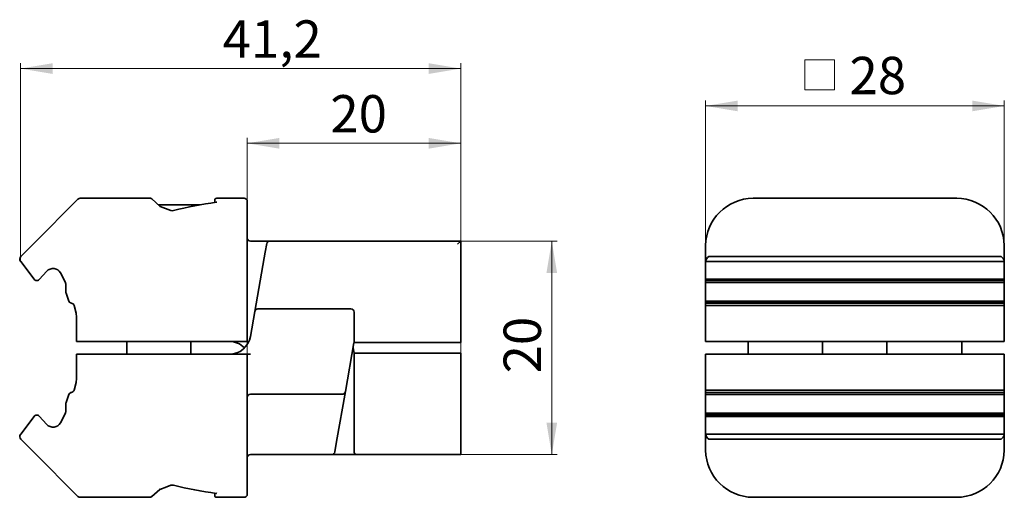
# Paper-space layout '1' of a CAD drawing. Units: millimetres. Extents: x 92 to 276, y 176 to 266.
import ezdxf

# ---------------------------------------------------------------- set-up
doc = ezdxf.new("R2010")
doc.units = ezdxf.units.MM
doc.styles.add('SLDTEXTSTYLE0', font='TXT', dxfattribs={"width": 0.7})
doc.dimstyles.new('SLDDIMSTYLE0', dxfattribs={"dimtxt": 7, "dimasz": 6, "dimexe": 0, "dimexo": 0.0625, "dimgap": 1.75, "dimtad": 2, "dimdec": 1, "dimlfac": 0.5, "dimrnd": 1e-09, "dimzin": 12, "dimdsep": 46, "dimtxsty": 'SLDTEXTSTYLE0', "dimsah": 1, "dimcen": 0.09, "dimadec": 0, "dimazin": 3, "dimtfac": 1, "dimtdec": 0, "dimtofl": 0, "dimtmove": 0, "dimatfit": 3, "dimfxl": 0, "dimfrac": 2, "dimtolj": 1, "dimtzin": 12, "dimarcsym": 0})

# ---------------------------------------------------------------- blocks, each defined once
blk = doc.blocks.new('_D')
at = {"color": 7, "linetype": 'Continuous', "lineweight": 0}
for p, q in [((92.21, 220.65), (92.21, 257.73)), ((92.21, 256.73), (174.68, 256.73)), ((174.68, 222.27), (174.68, 257.73))]:
    blk.add_line(p, q, dxfattribs=at)
at = {"color": 7, "linetype": 'Continuous', "lineweight": 18}
for points in [[(92.21, 256.73), (98.21, 255.73), (98.21, 257.73)], [(174.68, 256.73), (168.68, 257.73), (168.68, 255.73)]]:
    blk.add_solid(points, dxfattribs=at)
at = {"color": 7, "linetype": 'Continuous', "lineweight": 18, "insert": (130.08, 265.76), "char_height": 7, "attachment_point": 1, "style": 'SLDTEXTSTYLE0'}
blk.add_mtext('41,2', dxfattribs=at)
blk = doc.blocks.new('_D_1')
at = {"color": 7, "linetype": 'Continuous', "lineweight": 0}
for p, q in [((134.68, 203.23), (134.68, 243.73)), ((174.68, 203.43), (174.68, 243.73)), ((134.68, 242.73), (174.68, 242.73))]:
    blk.add_line(p, q, dxfattribs=at)
at = {"color": 7, "linetype": 'Continuous', "lineweight": 18}
for points in [[(134.68, 242.73), (140.68, 241.73), (140.68, 243.73)], [(174.68, 242.73), (168.68, 243.73), (168.68, 241.73)]]:
    blk.add_solid(points, dxfattribs=at)
at = {"color": 7, "linetype": 'Continuous', "lineweight": 18, "insert": (150.24, 251.76), "char_height": 7, "attachment_point": 1, "style": 'SLDTEXTSTYLE0'}
blk.add_mtext('20', dxfattribs=at)
blk = doc.blocks.new('_D_2')
at = {"color": 7, "linetype": 'Continuous', "lineweight": 0}
for p, q in [((174.68, 224.43), (192.71, 224.43)), ((191.71, 224.43), (191.71, 184.43)), ((174.08, 184.43), (192.71, 184.43))]:
    blk.add_line(p, q, dxfattribs=at)
at = {"color": 7, "linetype": 'Continuous', "lineweight": 18}
for points in [[(191.71, 224.43), (190.71, 218.43), (192.71, 218.43)], [(191.71, 184.43), (192.71, 190.43), (190.71, 190.43)]]:
    blk.add_solid(points, dxfattribs=at)
at = {"color": 7, "linetype": 'Continuous', "lineweight": 18, "insert": (182.69, 199.64), "char_height": 7, "attachment_point": 1, "rotation": 90, "style": 'SLDTEXTSTYLE0'}
blk.add_mtext('20', dxfattribs=at)
blk = doc.blocks.new('SW_SYMBOL_MOD_BOX')
at = {"color": 0, "linetype": 'Continuous', "lineweight": 18}
for p, q in [((200, 200), (200, 800)), ((200, 800), (800, 800)), ((800, 800), (800, 200)), ((200, 200), (800, 200))]:
    blk.add_line(p, q, dxfattribs=at)
blk = doc.blocks.new('_D_3')
at = {"color": 7, "linetype": 'Continuous', "lineweight": 0}
for p, q in [((220.51, 219.28), (220.51, 250.73)), ((220.51, 249.73), (276.46, 249.73)), ((276.46, 217.3), (276.46, 250.73))]:
    blk.add_line(p, q, dxfattribs=at)
at = {"color": 7, "linetype": 'Continuous', "lineweight": 18}
for points in [[(220.51, 249.73), (226.51, 248.73), (226.51, 250.73)], [(276.46, 249.73), (270.46, 250.73), (270.46, 248.73)]]:
    blk.add_solid(points, dxfattribs=at)
at = {"color": 7, "linetype": 'Continuous', "lineweight": 18, "xscale": 0.009333333333333334, "yscale": 0.009333333333333334, "zscale": 0.009333333333333334}
blk.add_blockref('SW_SYMBOL_MOD_BOX', (237.22, 250.9), dxfattribs=at)
at = {"color": 7, "linetype": 'Continuous', "lineweight": 18, "insert": (247.47, 258.93), "char_height": 7, "attachment_point": 1, "style": 'SLDTEXTSTYLE0'}
blk.add_mtext('28', dxfattribs=at)

psp = doc.layouts.new('1')

# ---------------------------------------------------------------- linework, layer by layer
at = {"color": 7, "linetype": 'Continuous', "lineweight": 35}
for p, q in [((110.14, 232.43), (103.4, 232.43)), ((110.14, 232.43), (116.57, 232.43)), ((134.08, 232.43), (128.98, 232.43)), ((229.4, 232.43), (267.57, 232.43)), ((94.75, 224.03), (102.97, 232.26)), ((118.02, 231.2), (125.84, 231.2)), ((128.58, 231.71), (128.58, 232.03)), ((134.68, 231.83), (134.68, 205.63)), ((92.27, 221.55), (94.75, 224.03)), ((135.28, 224.43), (138.92, 224.43)), ((138.05, 222.37), (138.33, 223.94)), ((138.92, 224.43), (174.68, 224.43)), ((174.08, 223.83), (174.68, 224.43)), ((174.68, 224.43), (174.68, 222.27)), ((220.51, 220.65), (220.51, 223.62)), ((276.46, 223.62), (276.46, 220.65)), ((136.09, 211.23), (137.86, 221.29)), ((137.86, 221.29), (138.05, 222.37)), ((174.68, 222.27), (174.68, 221.19)), ((221.11, 221.55), (275.86, 221.55)), ((92.25, 220.6), (94.75, 217.3)), ((174.68, 221.19), (174.68, 205.43)), ((220.51, 220.65), (220.51, 220.6)), ((220.51, 220.6), (276.46, 220.6)), ((220.51, 220.6), (220.51, 217.3)), ((276.46, 220.65), (276.46, 220.6)), ((276.46, 220.6), (276.46, 217.3)), ((95.7, 217.21), (97.13, 218.77)), ((99.7, 218.47), (100.62, 216.69)), ((100.68, 216.44), (100.69, 215.15)), ((220.51, 217.3), (276.46, 217.3)), ((220.51, 217.3), (220.51, 217.02)), ((220.51, 217.02), (276.46, 217.02)), ((220.51, 217.02), (220.51, 216.69)), ((220.51, 216.69), (276.46, 216.69)), ((220.51, 216.69), (220.51, 216.44)), ((220.51, 216.44), (220.51, 215.15)), ((276.46, 217.3), (276.46, 217.02)), ((276.46, 217.02), (276.46, 216.69)), ((276.46, 216.69), (276.46, 216.44)), ((276.46, 216.44), (276.46, 215.15)), ((100.8, 214.49), (101.27, 213.19)), ((220.51, 215.15), (220.51, 214.49)), ((220.51, 214.49), (220.51, 213.19)), ((276.46, 215.15), (276.46, 214.49)), ((276.46, 214.49), (276.46, 213.19)), ((101.58, 212.83), (101.74, 212.78)), ((102.26, 212.35), (102.61, 210.93)), ((220.51, 213.19), (276.46, 213.19)), ((220.51, 213.19), (220.51, 212.83)), ((220.51, 212.83), (276.46, 212.83)), ((220.51, 212.83), (220.51, 212.78)), ((220.51, 212.78), (276.46, 212.78)), ((220.51, 212.78), (220.51, 212.35)), ((220.51, 212.35), (276.46, 212.35)), ((220.51, 212.35), (220.51, 210.93)), ((276.46, 213.19), (276.46, 212.83)), ((276.46, 212.83), (276.46, 212.78)), ((276.46, 212.78), (276.46, 212.35)), ((276.46, 212.35), (276.46, 210.93)), ((102.68, 210.44), (102.68, 205.63)), ((135.26, 206.54), (136.09, 211.23)), ((136.68, 211.73), (154.08, 211.73)), ((154.68, 211.13), (154.68, 205.49)), ((220.51, 210.93), (220.51, 210.44)), ((220.51, 210.44), (220.51, 205.63)), ((276.46, 210.93), (276.46, 210.44)), ((276.46, 210.44), (276.46, 205.63)), ((102.68, 205.63), (120.9, 205.63)), ((112.12, 205.63), (112.12, 203.23)), ((120.9, 205.63), (134.08, 205.63)), ((124.12, 203.23), (124.12, 205.63)), ((134.68, 205.63), (134.08, 205.63)), ((154.67, 205.38), (153.05, 196.22)), ((154.68, 205.43), (154.67, 205.38)), ((154.68, 205.43), (174.08, 205.43)), ((174.68, 205.43), (174.08, 205.43)), ((220.51, 205.63), (276.46, 205.63)), ((228.49, 203.23), (228.49, 205.63)), ((242.44, 205.63), (242.44, 203.23)), ((254.44, 203.23), (254.44, 205.63)), ((268.49, 205.63), (268.49, 203.23)), ((102.68, 198.43), (102.68, 203.23)), ((102.68, 203.23), (120.9, 203.23)), ((134.08, 203.23), (120.9, 203.23)), ((134.08, 203.23), (134.68, 203.23)), ((134.68, 203.23), (134.68, 177.03)), ((134.68, 203.23), (135.28, 203.23)), ((154.5, 204.43), (154.68, 203.43)), ((154.68, 203.43), (155.28, 203.43)), ((174.08, 203.43), (155.28, 203.43)), ((174.08, 203.43), (174.68, 203.43)), ((174.68, 203.43), (174.68, 187.68)), ((276.46, 203.23), (220.51, 203.23)), ((220.51, 198.43), (220.51, 203.23)), ((276.46, 198.43), (276.46, 203.23)), ((102.26, 196.52), (102.61, 197.93)), ((220.51, 197.93), (220.51, 198.43)), ((220.51, 196.52), (220.51, 197.93)), ((276.46, 197.93), (276.46, 198.43)), ((276.46, 196.52), (276.46, 197.93)), ((100.8, 194.38), (101.27, 195.68)), ((101.58, 196.04), (101.74, 196.09)), ((152.46, 195.73), (135.28, 195.73)), ((152.94, 195.59), (151.53, 187.58)), ((153.05, 196.22), (152.94, 195.59)), ((276.46, 196.52), (220.51, 196.52)), ((220.51, 196.09), (220.51, 196.52)), ((276.46, 196.09), (220.51, 196.09)), ((220.51, 196.04), (220.51, 196.09)), ((276.46, 196.04), (220.51, 196.04)), ((220.51, 195.68), (220.51, 196.04)), ((276.46, 195.68), (220.51, 195.68)), ((220.51, 194.38), (220.51, 195.68)), ((276.46, 196.09), (276.46, 196.52)), ((276.46, 196.04), (276.46, 196.09)), ((276.46, 195.68), (276.46, 196.04)), ((276.46, 194.38), (276.46, 195.68)), ((100.68, 192.43), (100.69, 193.72)), ((220.51, 193.72), (220.51, 194.38)), ((220.51, 192.43), (220.51, 193.72)), ((276.46, 193.72), (276.46, 194.38)), ((276.46, 192.43), (276.46, 193.72)), ((99.7, 190.4), (100.62, 192.17)), ((220.51, 192.17), (220.51, 192.43)), ((276.46, 192.17), (220.51, 192.17)), ((220.51, 191.85), (220.51, 192.17)), ((276.46, 191.85), (220.51, 191.85)), ((220.51, 191.57), (220.51, 191.85)), ((276.46, 192.17), (276.46, 192.43)), ((276.46, 191.85), (276.46, 192.17)), ((276.46, 191.57), (276.46, 191.85)), ((92.25, 188.26), (94.75, 191.57)), ((95.7, 191.65), (97.13, 190.1)), ((276.46, 191.57), (220.51, 191.57)), ((220.51, 188.26), (220.51, 191.57)), ((276.46, 188.26), (276.46, 191.57)), ((220.51, 188.22), (220.51, 188.26)), ((276.46, 188.26), (220.51, 188.26)), ((220.51, 185.25), (220.51, 188.22)), ((276.46, 188.22), (276.46, 188.26)), ((276.46, 188.22), (276.46, 185.25)), ((94.75, 184.84), (92.27, 187.32)), ((151.34, 186.5), (151.06, 184.93)), ((151.53, 187.58), (151.34, 186.5)), ((154.68, 186.6), (154.68, 187.68)), ((154.68, 185.03), (154.68, 186.6)), ((174.68, 187.68), (174.68, 186.6)), ((174.68, 186.6), (174.68, 184.43)), ((275.86, 187.32), (221.11, 187.32)), ((102.97, 176.61), (94.75, 184.84)), ((150.47, 184.43), (135.28, 184.43)), ((155.28, 184.43), (150.47, 184.43)), ((174.08, 184.43), (155.28, 184.43)), ((174.68, 184.43), (174.08, 184.43)), ((116.68, 176.46), (118.38, 177.99)), ((116.79, 176.57), (118.28, 177.92)), ((128.58, 176.83), (128.58, 177.22)), ((110.14, 176.43), (103.4, 176.43)), ((116.42, 176.43), (110.14, 176.43)), ((116.57, 176.43), (116.67, 176.47)), ((128.98, 176.43), (134.08, 176.43)), ((267.57, 176.43), (229.4, 176.43))]:
    psp.add_line(p, q, dxfattribs=at)
at = {"color": 7, "linetype": 'Continuous', "lineweight": 35, "flags": 128}
for points in [[(118.37, 230.87), (116.79, 232.31), (116.68, 232.4)], [(120.38, 230.14), (119.86, 230.33), (118.37, 230.87)], [(128.98, 231.69), (128.97, 231.69), (128.87, 231.69)], [(154.68, 187.68), (154.68, 188.4), (154.68, 189.23), (154.68, 190.16), (154.68, 191.18), (154.68, 192.3), (154.68, 193.5), (154.68, 194.77), (154.68, 196.1), (154.68, 197.49), (154.68, 198.93), (154.68, 200.41), (154.68, 201.91), (154.68, 203.43)], [(118.29, 177.92), (119.61, 178.39), (120.38, 178.69)], [(128.98, 177.17), (128.97, 177.17), (128.87, 177.18)], [(116.72, 176.56), (116.76, 176.56), (116.79, 176.57)]]:
    psp.add_lwpolyline(points, dxfattribs=at)
at = {"color": 7, "linetype": 'Continuous', "lineweight": 35}
for centre, radius, start, end in [((103.4, 231.83), 0.6, 89.9986, 135.0014), ((116.55, 232.26), 0.178, 18.1971, 84.1772), ((128.98, 232.03), 0.4, 90, 180), ((134.08, 231.83), 0.6, 0, 90), ((229.46, 223.49), 8.94, 90.3538, 179.1764), ((267.52, 223.49), 8.94, 0.8236, 89.6462), ((118.25, 230.89), 0.128, 334.5541, 351.9026), ((138.69, 159.78), 72.58, 97.7772, 104.2353), ((120.64, 230.71), 0.616, 245.7895, 289.5568), ((135.28, 225.03), 0.6, 180, 270), ((138.92, 223.83), 0.6, 90, 170), ((92.73, 221.07), 0.669, 133.7379, 219.1172), ((221.91, 220.37), 1.42, 123.9518, 168.9626), ((275.04, 220.35), 1.45, 11.6081, 55.4776), ((92.73, 221.07), 0.669, 219.1172, 223.7379), ((98.31, 217.68), 1.6, 29.2806, 137.2878), ((95.26, 217.62), 0.6, 212.2058, 317.2878), ((100.06, 216.43), 0.618, 0.3704, 24.9105), ((102.69, 215.16), 2, 180.3704, 199.5959), ((101.84, 213.37), 0.6, 198.1843, 244.3722), ((101.68, 212.19), 0.593, 15.5034, 84.3105), ((100.68, 210.44), 2, 0, 14.2593), ((136.68, 211.13), 0.6, 89.9999, 170), ((154.08, 211.13), 0.6, 0, 89.9999), ((131.32, 207.23), 4, 270, 350), ((120.9, 205.7), 0.0652, 267.1882, 307.0145), ((131.32, 201.63), 4, 44.427, 90), ((154.08, 205.49), 0.6, 350, 0), ((120.9, 203.17), 0.0659, 53.1898, 92.6075), ((100.68, 198.43), 2, 345.7407, 0), ((101.84, 195.49), 0.6, 115.6278, 161.8157), ((101.68, 196.68), 0.593, 275.6895, 344.4966), ((135.28, 195.13), 0.6, 90, 180), ((152.46, 196.33), 0.6, 270, 350), ((102.69, 193.71), 2, 160.4041, 179.6296), ((95.26, 191.25), 0.6, 42.7122, 147.7942), ((100.06, 192.43), 0.618, 335.0895, 359.6296), ((98.31, 191.18), 1.6, 222.7122, 330.7194), ((92.73, 187.8), 0.669, 140.8828, 226.2621), ((92.73, 187.8), 0.669, 136.2621, 140.8828), ((221.94, 188.52), 1.45, 191.6081, 235.4776), ((275.07, 188.49), 1.42, 303.9518, 348.9626), ((135.28, 183.83), 0.6, 90, 180), ((150.47, 185.03), 0.6, 270, 350), ((155.28, 185.03), 0.6, 180, 270), ((229.46, 185.38), 8.94, 180.8236, 269.6462), ((267.52, 185.38), 8.94, 270.3538, 359.1764), ((118.15, 177.89), 0.136, 9.8595, 25.8931), ((120.62, 178.11), 0.622, 68.8273, 112.4718), ((138.87, 251.49), 74.99, 256.0938, 262.3378), ((134.08, 177.03), 0.6, 270, 0), ((103.4, 177.03), 0.6, 225.0022, 269.9978), ((110.14, 176.9), 0.465, 269.9472, 270.2918), ((116.46, 176.87), 0.428, 264.5246, 317.9564), ((116.41, 176.89), 0.454, 270.5417, 312.9672), ((128.98, 176.83), 0.4, 180, 270)]:
    psp.add_arc(centre, radius, start, end, dxfattribs=at)

# ---------------------------------------------------------------- dimensions: what is measured, and where the dimension line sits
at = {"color": 7, "linetype": 'Continuous', "lineweight": 18}
for base, p1, p2, angle, picture, middle in [((174.68, 256.73), (92.21, 220.65), (174.68, 222.27), 0, '_D', (138.35, 256.73)), ((191.71, 184.43), (174.68, 224.43), (174.08, 184.43), 90, '_D_2', (191.71, 204.38))]:
    dim = psp.add_linear_dim(base=base, p1=p1, p2=p2, angle=angle, dimstyle='SLDDIMSTYLE0', dxfattribs=at)
    dim.commit()
    dim.dimension.update_dxf_attribs({"geometry": picture, "text_midpoint": middle, "dimtype": 160})
dim = psp.add_linear_dim(base=(276.46, 249.73), p1=(220.51, 219.28), p2=(276.46, 217.3), text='{\\fGDT;o}<>', dimstyle='SLDDIMSTYLE0', dxfattribs=at)
dim.commit()
dim.dimension.update_dxf_attribs({"geometry": '_D_3', "text_midpoint": (247.08, 249.73), "dimtype": 160})
dim = psp.add_linear_dim(base=(174.68, 242.73), p1=(134.68, 203.23), p2=(174.68, 203.43), dimstyle='SLDDIMSTYLE0', dxfattribs=at)
dim.commit()
dim.dimension.update_dxf_attribs({"geometry": '_D_1', "text_midpoint": (154.98, 242.73), "dimtype": 160})

doc.saveas('drawing.dxf')
